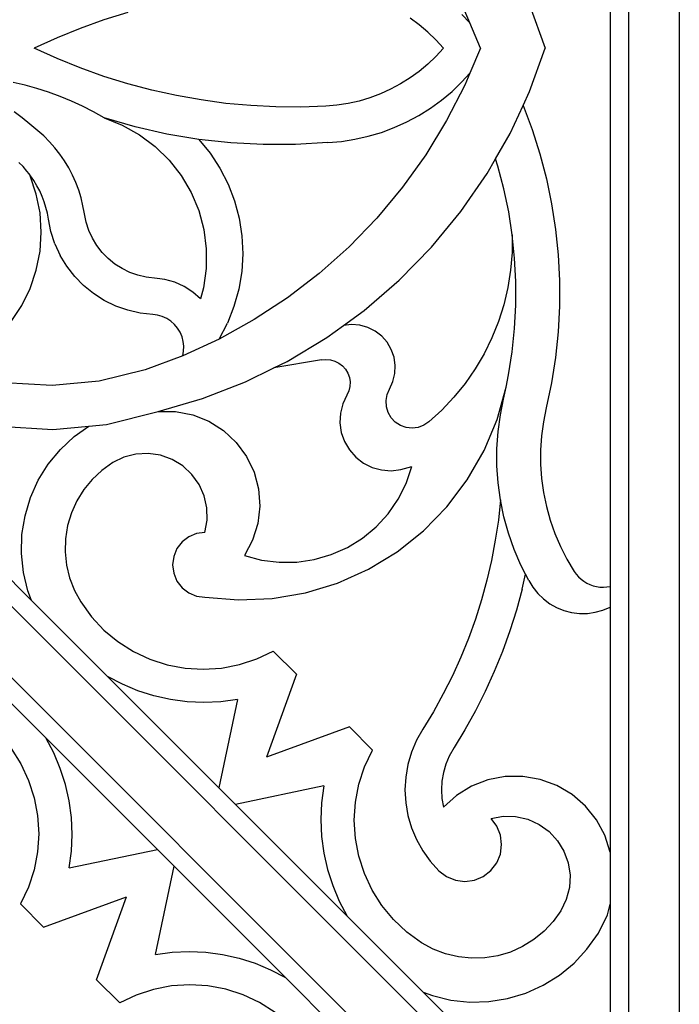
# Model space of a CAD drawing. Units: millimetres. Extents: x 1863 to 10914, y -415 to 3524.
# Drawn here: x 4128 to 4309, y -155 to 116 of the extents above; entities that cross this region are included whole.
import ezdxf

# ---------------------------------------------------------------- set-up
doc = ezdxf.new("R2010")
doc.units = ezdxf.units.MM
doc.layers.add('Edges', color=7, linetype='Continuous')

# ---------------------------------------------------------------- blocks, each defined once
blk = doc.blocks.new('cast iron railing fr')
at = {"layer": 'Edges'}
for p, q in [((4309.49, 418.1), (4309.49, -201.47)), ((4295.49, 416.09), (4295.49, -199.47)), ((4290.49, 256.26), (4290.49, -39.64)), ((4268.3, 120.24), (4272.65, 108.31)), ((4157.86, 118.11), (4151.29, 116.06)), ((4237.97, 114.7), (4235.47, 116.52)), ((4249.73, 117.59), (4251.89, 115.23)), ((4251.89, 115.23), (4250.54, 118.44)), ((4144.81, 113.75), (4138.43, 111.16)), ((4151.29, 116.06), (4144.81, 113.75)), ((4240.35, 112.73), (4237.97, 114.7)), ((4254.81, 108.31), (4251.89, 115.23)), ((4138.43, 111.16), (4132.17, 108.31)), ((4242.58, 110.59), (4240.35, 112.73)), ((4138.43, 105.46), (4132.17, 108.31)), ((4244.67, 108.31), (4242.58, 110.59)), ((4244.67, 108.31), (4242.58, 106.03)), ((4254.81, 108.31), (4251.89, 101.39)), ((4268.3, 96.38), (4272.65, 108.31)), ((4242.58, 106.03), (4240.35, 103.9)), ((4144.81, 102.88), (4138.43, 105.46)), ((4151.29, 100.56), (4144.81, 102.88)), ((4240.35, 103.9), (4237.97, 101.92)), ((4157.86, 98.52), (4151.29, 100.56)), ((4237.97, 101.92), (4235.47, 100.11)), ((4249.73, 99.03), (4251.89, 101.39)), ((4251.89, 101.39), (4250.54, 98.18)), ((4129.66, 98.1), (4126.37, 98.84)), ((4132.91, 97.22), (4129.66, 98.1)), ((4164.51, 96.75), (4157.86, 98.52)), ((4232.85, 98.46), (4230.13, 97)), ((4235.47, 100.11), (4232.85, 98.46)), ((4250.54, 98.18), (4245.53, 88.39)), ((4247.01, 96.43), (4249.73, 99.03)), ((4136.12, 96.21), (4132.91, 97.22)), ((4139.29, 95.05), (4136.12, 96.21)), ((4142.4, 93.76), (4139.29, 95.05)), ((4171.23, 95.26), (4164.51, 96.75)), ((4178, 94.06), (4171.23, 95.26)), ((4227.31, 95.73), (4224.41, 94.65)), ((4230.13, 97), (4227.31, 95.73)), ((4244.11, 94.02), (4247.01, 96.43)), ((4266.52, 92.56), (4268.3, 96.38)), ((4145.45, 92.34), (4142.4, 93.76)), ((4148.44, 90.79), (4145.45, 92.34)), ((4184.82, 93.14), (4178, 94.06)), ((4191.67, 92.51), (4184.82, 93.14)), ((4198.54, 92.16), (4191.67, 92.51)), ((4205.43, 92.1), (4198.54, 92.16)), ((4212.3, 92.33), (4205.43, 92.1)), ((4215.38, 92.6), (4212.3, 92.33)), ((4218.44, 93.08), (4215.38, 92.6)), ((4221.45, 93.76), (4218.44, 93.08)), ((4224.41, 94.65), (4221.45, 93.76)), ((4241.06, 91.81), (4244.11, 94.02)), ((4262.95, 84.86), (4266.52, 92.56)), ((4266.52, 92.56), (4269.01, 85.95)), ((4128.8, 89.14), (4126.61, 90.83)), ((4151.36, 89.11), (4148.44, 90.79)), ((4234.55, 88.03), (4237.87, 89.81)), ((4237.87, 89.81), (4241.06, 91.81)), ((4130.96, 87.41), (4128.8, 89.14)), ((4133.19, 85.58), (4130.96, 87.41)), ((4159.92, 86.66), (4151.36, 89.11)), ((4151.36, 89.11), (4156.37, 87.14)), ((4156.37, 87.14), (4161.08, 84.52)), ((4168.6, 84.7), (4159.92, 86.66)), ((4231.12, 86.48), (4234.55, 88.03)), ((4245.53, 88.39), (4239.81, 79)), ((4134.78, 84.18), (4133.19, 85.58)), ((4136.36, 82.6), (4134.78, 84.18)), ((4161.08, 84.52), (4165.4, 81.3)), ((4177.38, 83.23), (4168.6, 84.7)), ((4220.32, 83.25), (4223.99, 84.08)), ((4223.99, 84.08), (4227.6, 85.16)), ((4227.6, 85.16), (4231.12, 86.48)), ((4258.97, 77.92), (4262.95, 84.86)), ((4269.01, 85.95), (4271.15, 79.22)), ((4137.84, 80.92), (4136.36, 82.6)), ((4165.4, 81.3), (4169.26, 77.53)), ((4177.38, 83.23), (4180.5, 79.42)), ((4186.23, 82.26), (4177.38, 83.23)), ((4195.12, 81.78), (4186.23, 82.26)), ((4204.02, 81.81), (4195.12, 81.78)), ((4212.91, 82.35), (4204.02, 81.81)), ((4212.91, 82.35), (4216.6, 82.67)), ((4216.6, 82.67), (4220.32, 83.25)), ((4139.22, 79.16), (4137.84, 80.92)), ((4140.49, 77.31), (4139.22, 79.16)), ((4180.5, 79.42), (4183.19, 75.3)), ((4239.81, 79), (4233.41, 70.06)), ((4271.15, 79.22), (4272.95, 72.39)), ((4284.11, -203.29), (4004.29, 76.53)), ((4129.07, 75.74), (4127.92, 76.89)), ((4141.64, 75.4), (4140.49, 77.31)), ((4169.26, 77.53), (4172.57, 73.28)), ((4256.64, 73.84), (4258.97, 77.92)), ((4259.63, 75.87), (4258.97, 77.92)), ((4261.26, 69.64), (4259.63, 75.87)), ((4130.15, 74.52), (4129.07, 75.74)), ((4130.77, 73.72), (4130.15, 74.52)), ((4131.04, 73.18), (4130.77, 73.72)), ((4131.15, 73.24), (4130.77, 73.72)), ((4132.73, 68.18), (4131.04, 73.18)), ((4132.07, 71.9), (4131.15, 73.24)), ((4142.67, 73.41), (4141.64, 75.4)), ((4143.58, 71.37), (4142.67, 73.41)), ((4172.57, 73.28), (4175.29, 68.63)), ((4183.19, 75.3), (4185.43, 70.92)), ((4249.42, 63.39), (4256.64, 73.84)), ((4132.91, 70.5), (4132.07, 71.9)), ((4133.66, 69.06), (4132.91, 70.5)), ((4144.37, 69.27), (4143.58, 71.37)), ((4185.43, 70.92), (4187.2, 66.33)), ((4272.95, 72.39), (4274.39, 65.48)), ((4133.76, 63), (4132.73, 68.18)), ((4134.33, 67.57), (4133.66, 69.06)), ((4145.02, 67.14), (4144.37, 69.27)), ((4175.29, 68.63), (4177.37, 63.66)), ((4233.41, 70.06), (4226.37, 61.61)), ((4262.58, 63.34), (4261.26, 69.64)), ((4274.27, -213.13), (3994.45, 66.69)), ((4134.9, 66.05), (4134.33, 67.57)), ((4135.37, 64.49), (4134.9, 66.05)), ((4145.55, 64.96), (4145.02, 67.14)), ((4145.86, 63.19), (4145.55, 64.96)), ((4187.2, 66.33), (4188.47, 61.57)), ((4274.39, 65.48), (4275.47, 58.5)), ((4134.1, 57.73), (4133.76, 63)), ((4135.76, 62.91), (4135.37, 64.49)), ((4136.04, 61.31), (4135.76, 62.91)), ((4146.43, 60.44), (4145.86, 63.19)), ((4177.37, 63.66), (4178.76, 58.45)), ((4241.34, 53.59), (4249.42, 63.39)), ((4263.57, 56.97), (4262.58, 63.34)), ((4136.75, 57.87), (4136.04, 61.31)), ((4147.16, 58.2), (4146.43, 60.44)), ((4188.47, 61.57), (4189.23, 56.71)), ((4226.37, 61.61), (4218.72, 53.71)), ((4133.76, 52.46), (4134.1, 57.73)), ((4137.84, 54.54), (4136.75, 57.87)), ((4148.15, 56.05), (4147.16, 58.2)), ((4178.76, 58.45), (4179.45, 53.11)), ((4263.57, 56.97), (4263.52, 52.12)), ((4264.22, 50.56), (4263.57, 56.97)), ((4275.47, 58.5), (4276.19, 51.48)), ((4137.84, 54.54), (4139.3, 51.35)), ((4149.38, 54.02), (4148.15, 56.05)), ((4189.23, 56.71), (4189.46, 51.79)), ((4132.73, 47.28), (4133.76, 52.46)), ((4150.82, 52.16), (4149.38, 54.02)), ((4152.48, 50.46), (4150.82, 52.16)), ((4179.45, 53.11), (4179.42, 47.72)), ((4189.46, 51.79), (4189.18, 46.88)), ((4218.72, 53.71), (4210.51, 46.39)), ((4232.45, 44.51), (4241.34, 53.59)), ((4263.52, 52.12), (4263.11, 47.28)), ((4276.19, 51.48), (4276.55, 44.43)), ((4141.12, 48.35), (4139.3, 51.35)), ((4154.31, 48.97), (4152.48, 50.46)), ((4156.3, 47.7), (4154.31, 48.97)), ((4264.55, 44.13), (4264.22, 50.56)), ((4131.04, 42.28), (4132.73, 47.28)), ((4143.27, 45.58), (4141.12, 48.35)), ((4158.43, 46.66), (4156.3, 47.7)), ((4160.65, 45.87), (4158.43, 46.66)), ((4179.42, 47.72), (4178.67, 42.38)), ((4189.18, 46.88), (4188.38, 42.02)), ((4210.51, 46.39), (4201.78, 39.7)), ((4263.11, 47.28), (4262.35, 42.5)), ((4145.72, 43.07), (4143.27, 45.58)), ((4162.96, 45.34), (4160.65, 45.87)), ((4165.96, 45), (4162.96, 45.34)), ((4168.1, 44.72), (4165.96, 45)), ((4170.81, 43.95), (4168.1, 44.72)), ((4173.38, 42.79), (4170.81, 43.95)), ((4222.83, 36.22), (4232.45, 44.51)), ((4264.55, 37.68), (4264.55, 44.13)), ((4276.55, 44.43), (4276.55, 37.37)), ((4128.72, 37.55), (4131.04, 42.28)), ((4148.44, 40.85), (4145.72, 43.07)), ((4151.39, 38.96), (4148.44, 40.85)), ((4175.74, 41.26), (4173.38, 42.79)), ((4177.86, 39.4), (4175.74, 41.26)), ((4178.67, 42.38), (4177.86, 39.4)), ((4188.38, 42.02), (4187.06, 37.28)), ((4262.35, 42.5), (4261.22, 37.78)), ((4154.55, 37.42), (4151.39, 38.96)), ((4201.78, 39.7), (4192.59, 33.68)), ((4125.8, 33.15), (4128.72, 37.55)), ((4157.85, 36.25), (4154.55, 37.42)), ((4161.27, 35.46), (4157.85, 36.25)), ((4164.76, 35.07), (4161.27, 35.46)), ((4187.06, 37.28), (4185.25, 32.71)), ((4217.14, 32.1), (4222.83, 36.22)), ((4261.22, 37.78), (4259.76, 33.15)), ((4264.21, 31.25), (4264.55, 37.68)), ((4276.55, 37.37), (4276.18, 30.31)), ((4166.08, 34.9), (4164.76, 35.07)), ((4167.36, 34.53), (4166.08, 34.9)), ((4168.58, 33.98), (4167.36, 34.53)), ((4169.7, 33.26), (4168.58, 33.98)), ((4170.7, 32.38), (4169.7, 33.26)), ((4192.59, 33.68), (4182.97, 28.35)), ((4182.97, 28.35), (4185.25, 32.71)), ((4259.76, 33.15), (4257.95, 28.65)), ((4171.56, 31.36), (4170.7, 32.38)), ((4172.26, 30.23), (4171.56, 31.36)), ((4172.79, 29), (4172.26, 30.23)), ((4212.55, 28.77), (4217.14, 32.1)), ((4219.4, 32.35), (4217.14, 32.1)), ((4221.66, 32.17), (4219.4, 32.35)), ((4223.84, 31.56), (4221.66, 32.17)), ((4225.87, 30.54), (4223.84, 31.56)), ((4227.67, 29.16), (4225.87, 30.54)), ((4263.54, 24.84), (4264.21, 31.25)), ((4276.18, 30.31), (4275.45, 23.29)), ((4173.13, 27.71), (4172.79, 29)), ((4182.97, 28.35), (4172.98, 23.74)), ((4173.28, 26.38), (4173.13, 27.71)), ((4201.66, 22.22), (4212.55, 28.77)), ((4229.17, 27.46), (4227.67, 29.16)), ((4230.31, 25.5), (4229.17, 27.46)), ((4257.95, 28.65), (4255.81, 24.3)), ((4172.98, 23.74), (4173.23, 25.05)), ((4173.23, 25.05), (4173.28, 26.38)), ((4231.07, 23.36), (4230.31, 25.5)), ((4262.55, 18.48), (4263.54, 24.84)), ((4172.98, 23.74), (4162.68, 19.89)), ((4211.1, 22.59), (4198.02, 20.43)), ((4198.02, 20.43), (4201.66, 22.22)), ((4211.1, 22.59), (4212.35, 22.73)), ((4212.35, 22.73), (4213.6, 22.64)), ((4213.6, 22.64), (4214.8, 22.31)), ((4214.8, 22.31), (4215.93, 21.75)), ((4215.93, 21.75), (4216.92, 20.99)), ((4231.4, 21.12), (4231.07, 23.36)), ((4255.81, 24.3), (4253.35, 20.12)), ((4275.45, 23.29), (4274.35, 16.31)), ((4162.68, 19.89), (4150.05, 16.73)), ((4190.27, 16.62), (4198.02, 20.43)), ((4216.92, 20.99), (4217.75, 20.05)), ((4217.75, 20.05), (4218.38, 18.97)), ((4218.38, 18.97), (4218.8, 17.79)), ((4231.29, 18.86), (4231.4, 21.12)), ((4253.35, 20.12), (4250.59, 16.13)), ((4137.08, 15.54), (4124.08, 16.35)), ((4150.05, 16.73), (4137.08, 15.54)), ((4178.43, 12), (4190.27, 16.62)), ((4218.8, 17.79), (4218.98, 16.55)), ((4218.98, 16.55), (4218.91, 15.3)), ((4229.82, 14.59), (4230.76, 16.65)), ((4230.76, 16.65), (4231.29, 18.86)), ((4261.85, 15.15), (4262.55, 18.48)), ((4274.35, 16.31), (4272.9, 9.4)), ((4218.61, 14.08), (4216.95, 10.54)), ((4218.91, 15.3), (4218.61, 14.08)), ((4229.15, 13.06), (4229.82, 14.59)), ((4250.59, 16.13), (4247.54, 12.36)), ((4259.38, 6.23), (4261.85, 15.15)), ((4261.15, 11.82), (4261.85, 15.15)), ((4166.25, 8.41), (4178.43, 12)), ((4228.86, 11.42), (4229.15, 13.06)), ((4228.96, 9.76), (4228.86, 11.42)), ((4247.54, 12.36), (4244.21, 8.83)), ((4260.29, 7.56), (4261.15, 11.82)), ((4152.06, 4.87), (4166.25, 8.41)), ((4166.25, 8.41), (4171.03, 8.4)), ((4171.03, 8.4), (4175.73, 7.5)), ((4216.95, 10.54), (4216.31, 7.95)), ((4229.44, 8.16), (4228.96, 9.76)), ((4230.27, 6.72), (4229.44, 8.16)), ((4244.21, 8.83), (4240.64, 5.55)), ((4272.9, 9.4), (4272.13, 5.58)), ((4175.73, 7.5), (4180.17, 5.74)), ((4180.17, 5.74), (4184.21, 3.19)), ((4216.31, 7.95), (4216.18, 5.3)), ((4231.42, 5.51), (4230.27, 6.72)), ((4232.81, 4.6), (4231.42, 5.51)), ((4240.64, 5.55), (4239.25, 4.63)), ((4255.82, -2.32), (4259.38, 6.23)), ((4259.67, 2.89), (4260.29, 7.56)), ((4272.13, 5.58), (4271.62, 1.71)), ((4122.42, 4.43), (4137.25, 3.51)), ((4137.25, 3.51), (4147.14, 4.41)), ((4143.16, 1.57), (4147.14, 4.41)), ((4147.14, 4.41), (4152.06, 4.87)), ((4184.21, 3.19), (4187.71, -0.07)), ((4216.18, 5.3), (4216.56, 2.66)), ((4234.38, 4.03), (4232.81, 4.6)), ((4236.03, 3.85), (4234.38, 4.03)), ((4237.69, 4.05), (4236.03, 3.85)), ((4239.25, 4.63), (4237.69, 4.05)), ((4259.36, -1.81), (4259.67, 2.89)), ((4139.34, -2), (4143.16, 1.57)), ((4216.56, 2.66), (4217.44, 0.15)), ((4217.44, 0.15), (4218.78, -2.14)), ((4271.62, 1.71), (4271.36, -2.19)), ((4136.03, -6.04), (4139.34, -2)), ((4187.71, -0.07), (4190.53, -3.92)), ((4218.78, -2.14), (4220.54, -4.14)), ((4251.21, -10.35), (4255.82, -2.32)), ((4259.37, -6.52), (4259.36, -1.81)), ((4271.36, -2.19), (4271.37, -6.09)), ((4156.8, -4.13), (4153.74, -5.62)), ((4160.1, -3.27), (4156.8, -4.13)), ((4163.51, -3.09), (4160.1, -3.27)), ((4166.88, -3.59), (4163.51, -3.09)), ((4170.08, -4.75), (4166.88, -3.59)), ((4172.99, -6.53), (4170.08, -4.75)), ((4190.53, -3.92), (4192.59, -8.23)), ((4220.54, -4.14), (4222.65, -5.76)), ((4133.27, -10.47), (4136.03, -6.04)), ((4150.77, -7.74), (4148.11, -10.22)), ((4153.74, -5.62), (4150.77, -7.74)), ((4175.49, -8.85), (4172.99, -6.53)), ((4222.65, -5.76), (4225.03, -6.94)), ((4225.03, -6.94), (4227.6, -7.64)), ((4227.6, -7.64), (4230.25, -7.84)), ((4230.25, -7.84), (4232.89, -7.52)), ((4232.89, -7.52), (4235.96, -6.72)), ((4234.37, -11.32), (4235.96, -6.72)), ((4259.7, -11.22), (4259.37, -6.52)), ((4271.37, -6.09), (4271.64, -9.99)), ((4131.12, -15.24), (4133.27, -10.47)), ((4148.11, -10.22), (4145.8, -13.04)), ((4177.48, -11.62), (4175.49, -8.85)), ((4192.59, -8.23), (4193.82, -12.85)), ((4245.62, -17.74), (4251.21, -10.35)), ((4271.64, -9.99), (4272.17, -13.85)), ((4145.8, -13.04), (4143.88, -16.13)), ((4178.88, -14.73), (4177.48, -11.62)), ((4193.82, -12.85), (4194.16, -17.62)), ((4232.17, -15.66), (4234.37, -11.32)), ((4260.34, -15.89), (4259.7, -11.22)), ((4129.62, -20.24), (4131.12, -15.24)), ((4143.88, -16.13), (4142.39, -19.45)), ((4179.62, -18.05), (4178.88, -14.73)), ((4229.41, -19.66), (4232.17, -15.66)), ((4260.34, -15.89), (4259.74, -21.45)), ((4261.29, -20.5), (4260.34, -15.89)), ((4272.17, -13.85), (4272.96, -17.68)), ((4179.7, -21.46), (4179.62, -18.05)), ((4194.16, -17.62), (4193.61, -22.37)), ((4239.16, -24.37), (4245.62, -17.74)), ((4272.96, -17.68), (4274.01, -21.44)), ((4107.71, -19.81), (4131.4, -43.5)), ((4128.79, -25.4), (4129.62, -20.24)), ((4142.39, -19.45), (4141.34, -22.94)), ((4179.09, -24.82), (4179.7, -21.46)), ((4226.12, -23.25), (4229.41, -19.66)), ((4259.74, -21.45), (4258.91, -26.98)), ((4262.55, -25.04), (4261.29, -20.5)), ((4274.01, -21.44), (4275.3, -25.12)), ((4141.34, -22.94), (4140.76, -26.53)), ((4193.61, -22.37), (4192.18, -26.93)), ((4222.37, -26.35), (4226.12, -23.25)), ((4128.64, -30.62), (4128.79, -25.4)), ((4140.76, -26.53), (4140.66, -30.17)), ((4174.64, -26.01), (4172.8, -27.42)), ((4176.79, -25.12), (4174.64, -26.01)), ((4179.09, -24.82), (4176.79, -25.12)), ((4192.18, -26.93), (4189.93, -31.15)), ((4218.24, -28.92), (4222.37, -26.35)), ((4231.92, -30.13), (4239.16, -24.37)), ((4258.91, -26.98), (4257.87, -32.48)), ((4264.11, -29.48), (4262.55, -25.04)), ((4275.3, -25.12), (4276.84, -28.71)), ((4171.38, -29.27), (4170.49, -31.41)), ((4172.8, -27.42), (4171.38, -29.27)), ((4213.8, -30.9), (4218.24, -28.92)), ((4265.96, -33.81), (4264.11, -29.48)), ((4276.84, -28.71), (4278.61, -32.19)), ((4129.18, -35.82), (4128.64, -30.62)), ((4140.66, -30.17), (4141.03, -33.79)), ((4170.49, -31.41), (4170.19, -33.72)), ((4189.93, -31.15), (4194.63, -32.41)), ((4194.63, -32.41), (4199.46, -33.02)), ((4204.32, -32.97), (4209.13, -32.26)), ((4209.13, -32.26), (4213.8, -30.9)), ((4224.01, -34.94), (4231.92, -30.13)), ((4257.87, -32.48), (4256.61, -37.93)), ((4278.61, -32.19), (4280.61, -35.54)), ((4141.03, -33.79), (4141.88, -37.33)), ((4170.19, -33.72), (4170.49, -36.02)), ((4199.46, -33.02), (4204.32, -32.97)), ((4215.55, -38.73), (4224.01, -34.94)), ((4267.25, -36.32), (4265.96, -33.81)), ((4130.4, -40.9), (4129.18, -35.82)), ((4141.88, -37.33), (4143.19, -40.73)), ((4170.49, -36.02), (4171.38, -38.17)), ((4266.3, -40.38), (4267.25, -36.32)), ((4268.11, -38), (4267.25, -36.32)), ((4280.61, -35.54), (4281.17, -36.31)), ((4281.17, -36.31), (4281.79, -37.02)), ((4281.79, -37.02), (4282.49, -37.66)), ((4282.49, -37.66), (4283.25, -38.23)), ((4171.38, -38.17), (4172.8, -40.01)), ((4172.8, -40.01), (4174.64, -41.42)), ((4206.7, -41.42), (4215.55, -38.73)), ((4256.61, -37.93), (4255.13, -43.32)), ((4266.3, -40.38), (4264.72, -46.16)), ((4268.11, -38), (4269.22, -39.87)), ((4269.22, -39.87), (4270.57, -41.58)), ((4283.25, -38.23), (4284.06, -38.72)), ((4284.06, -38.72), (4284.91, -39.13)), ((4284.91, -39.13), (4285.8, -39.45)), ((4285.8, -39.45), (4286.72, -39.68)), ((4286.72, -39.68), (4287.66, -39.81)), ((4287.66, -39.81), (4288.61, -39.85)), ((4288.61, -39.85), (4289.55, -39.79)), ((4289.55, -39.79), (4290.49, -39.64)), ((4290.49, -39.64), (4290.49, -45.34)), ((4131.4, -43.5), (4130.4, -40.9)), ((4143.19, -40.73), (4144.93, -43.92)), ((4174.64, -41.42), (4176.79, -42.31)), ((4176.79, -42.31), (4179.09, -42.62)), ((4179.09, -42.62), (4188.32, -43.38)), ((4188.32, -43.38), (4197.57, -42.98)), ((4197.57, -42.98), (4206.7, -41.42)), ((4270.57, -41.58), (4272.12, -43.1)), ((4272.12, -43.1), (4273.87, -44.41)), ((4131.4, -43.5), (4152.28, -64.38)), ((4144.93, -43.92), (4147.88, -47.98)), ((4255.13, -43.32), (4253.44, -48.66)), ((4273.87, -44.41), (4275.76, -45.48)), ((4275.76, -45.48), (4277.78, -46.29)), ((4288.48, -46.19), (4290.49, -45.34)), ((4290.49, -45.34), (4290.49, -112.68)), ((4147.88, -47.98), (4151.31, -51.63)), ((4253.44, -48.66), (4251.53, -53.92)), ((4264.72, -46.16), (4262.91, -51.87)), ((4277.78, -46.29), (4279.89, -46.83)), ((4279.89, -46.83), (4282.05, -47.09)), ((4282.05, -47.09), (4284.23, -47.07)), ((4284.23, -47.07), (4286.39, -46.77)), ((4286.39, -46.77), (4288.48, -46.19)), ((4151.31, -51.63), (4155.17, -54.82)), ((4251.53, -53.92), (4249.42, -59.1)), ((4262.91, -51.87), (4260.87, -57.51)), ((4155.17, -54.82), (4159.4, -57.51)), ((4159.4, -57.51), (4163.94, -59.63)), ((4193.31, -59.56), (4197.84, -57.41)), ((4197.84, -57.41), (4204.25, -63.73)), ((4249.42, -59.1), (4247.1, -64.19)), ((4260.87, -57.51), (4258.6, -63.06)), ((4114.48, -60.42), (4135.36, -81.3)), ((4163.94, -59.63), (4168.71, -61.18)), ((4168.71, -61.18), (4173.63, -62.11)), ((4173.63, -62.11), (4178.63, -62.41)), ((4178.63, -62.41), (4183.63, -62.08)), ((4183.63, -62.08), (4188.55, -61.13)), ((4188.55, -61.13), (4193.31, -59.56)), ((4152.28, -64.38), (4182.94, -95.04)), ((4156.38, -66.54), (4152.28, -64.38)), ((4204.25, -63.73), (4195.97, -86.57)), ((4247.1, -64.19), (4244.58, -69.18)), ((4258.6, -63.06), (4256.12, -68.51)), ((4160.65, -68.34), (4156.38, -66.54)), ((4165.06, -69.75), (4160.65, -68.34)), ((4169.59, -70.76), (4165.06, -69.75)), ((4244.58, -69.18), (4241.87, -74.08)), ((4256.12, -68.51), (4253.42, -73.86)), ((4174.18, -71.38), (4169.59, -70.76)), ((4178.81, -71.58), (4174.18, -71.38)), ((4183.44, -71.38), (4178.81, -71.58)), ((4188.03, -70.76), (4182.94, -95.04)), ((4188.03, -70.76), (4183.44, -71.38)), ((4241.87, -74.08), (4238.96, -78.85)), ((4253.42, -73.86), (4250.51, -79.1)), ((4218.81, -78.29), (4195.97, -86.57)), ((4225.13, -84.7), (4218.81, -78.29)), ((4238.96, -78.85), (4237.23, -81.93)), ((4250.51, -79.1), (4247.59, -83.9)), ((4135.36, -81.3), (4166.02, -111.96)), ((4137.52, -85.4), (4135.36, -81.3)), ((4237.23, -81.93), (4235.87, -85.19)), ((4247.59, -83.9), (4246.24, -86.32)), ((4125.8, -84.19), (4128.49, -88.42)), ((4139.32, -89.67), (4137.52, -85.4)), ((4222.98, -89.23), (4225.13, -84.7)), ((4235.87, -85.19), (4234.88, -88.58)), ((4246.24, -86.32), (4245.31, -88.53)), ((4128.49, -88.42), (4130.61, -92.96)), ((4221.41, -93.99), (4222.98, -89.23)), ((4234.88, -88.58), (4234.28, -92.06)), ((4245.31, -88.53), (4244.64, -90.83)), ((4140.73, -94.08), (4139.32, -89.67)), ((4244.64, -90.83), (4244.23, -93.2)), ((4261.66, -91.91), (4256.89, -92.82)), ((4266.5, -91.87), (4261.66, -91.91)), ((4271.28, -92.7), (4266.5, -91.87)), ((4130.61, -92.96), (4132.16, -97.73)), ((4141.74, -98.61), (4140.73, -94.08)), ((4211.78, -94.51), (4187.5, -99.6)), ((4211.78, -94.51), (4211.17, -99.1)), ((4220.46, -98.91), (4221.41, -93.99)), ((4234.28, -92.06), (4234.08, -95.58)), ((4244.23, -93.2), (4244.1, -95.59)), ((4252.37, -94.57), (4248.24, -97.11)), ((4256.89, -92.82), (4252.37, -94.57)), ((4275.82, -94.38), (4271.28, -92.7)), ((4280, -96.84), (4275.82, -94.38)), ((4182.94, -95.04), (4187.5, -99.6)), ((4234.08, -95.58), (4234.28, -99.11)), ((4244.1, -95.59), (4244.23, -97.98)), ((4248.24, -97.11), (4244.64, -100.34)), ((4283.66, -100.02), (4280, -96.84)), ((4132.16, -97.73), (4133.09, -102.65)), ((4142.36, -103.2), (4141.74, -98.61)), ((4187.5, -99.6), (4218.16, -130.26)), ((4211.17, -99.1), (4210.96, -103.73)), ((4220.13, -103.91), (4220.46, -98.91)), ((4234.28, -99.11), (4234.87, -102.59)), ((4244.23, -97.98), (4244.64, -100.34)), ((4286.69, -103.8), (4283.66, -100.02)), ((4133.09, -102.65), (4133.39, -107.65)), ((4234.87, -102.59), (4235.86, -105.98)), ((4257.73, -103.45), (4261.08, -102.84)), ((4261.08, -102.84), (4264.49, -102.92)), ((4142.56, -107.83), (4142.36, -103.2)), ((4210.96, -103.73), (4211.17, -108.36)), ((4220.44, -108.91), (4220.13, -103.91)), ((4259.32, -105.55), (4257.73, -103.45)), ((4260.31, -108), (4259.32, -105.55)), ((4264.49, -102.92), (4267.81, -103.67)), ((4267.81, -103.67), (4270.92, -105.06)), ((4270.92, -105.06), (4273.69, -107.05)), ((4288.99, -108.07), (4286.69, -103.8)), ((4133.39, -107.65), (4133.06, -112.65)), ((4142.36, -112.46), (4142.56, -107.83)), ((4235.86, -105.98), (4237.22, -109.24)), ((4260.65, -110.61), (4260.31, -108)), ((4273.69, -107.05), (4276.01, -109.55)), ((4290.49, -112.68), (4288.99, -108.07)), ((4211.17, -108.36), (4211.78, -112.96)), ((4221.37, -113.83), (4220.44, -108.91)), ((4237.22, -109.24), (4238.94, -112.32)), ((4260.3, -113.23), (4260.65, -110.61)), ((4276.01, -109.55), (4277.79, -112.46)), ((4133.06, -112.65), (4132.11, -117.57)), ((4141.74, -117.05), (4166.02, -111.96)), ((4141.74, -117.05), (4142.36, -112.46)), ((4166.02, -111.96), (4170.58, -116.52)), ((4211.78, -112.96), (4212.79, -117.48)), ((4238.94, -112.32), (4241, -115.19)), ((4259.28, -115.66), (4260.3, -113.23)), ((4277.79, -112.46), (4278.95, -115.66)), ((4290.49, -112.68), (4290.49, -126.98)), ((4222.91, -118.6), (4221.37, -113.83)), ((4241, -115.19), (4243.37, -117.8)), ((4257.67, -117.75), (4259.28, -115.66)), ((4278.95, -115.66), (4279.45, -119.04)), ((4132.11, -117.57), (4130.54, -122.33)), ((4165.49, -140.8), (4170.58, -116.52)), ((4170.58, -116.52), (4201.24, -147.18)), ((4212.79, -117.48), (4214.2, -121.89)), ((4225.04, -123.14), (4222.91, -118.6)), ((4243.37, -117.8), (4245.47, -119.4)), ((4255.58, -119.36), (4257.67, -117.75)), ((4279.45, -119.04), (4279.27, -122.44)), ((4245.47, -119.4), (4247.92, -120.39)), ((4247.92, -120.39), (4250.53, -120.73)), ((4250.53, -120.73), (4253.15, -120.37)), ((4253.15, -120.37), (4255.58, -119.36)), ((4130.54, -122.33), (4128.39, -126.86)), ((4214.2, -121.89), (4216, -126.16)), ((4227.72, -127.37), (4225.04, -123.14)), ((4279.27, -122.44), (4278.41, -125.74)), ((4128.39, -126.86), (4134.71, -133.27)), ((4134.71, -133.27), (4157.55, -124.99)), ((4149.27, -147.83), (4157.55, -124.99)), ((4216, -126.16), (4218.16, -130.26)), ((4278.41, -125.74), (4276.92, -128.8)), ((4289.73, -129.92), (4290.49, -126.98)), ((4290.49, -126.98), (4290.49, -179.78)), ((4230.91, -131.23), (4227.72, -127.37)), ((4276.92, -128.8), (4274.8, -131.77)), ((4218.16, -130.26), (4239.04, -151.14)), ((4234.56, -134.67), (4230.91, -131.23)), ((4274.8, -131.77), (4272.32, -134.43)), ((4287.27, -134.96), (4289.73, -129.92)), ((4238.62, -137.61), (4234.56, -134.67)), ((4272.32, -134.43), (4269.5, -136.74)), ((4284.11, -139.38), (4287.27, -134.96)), ((4241.81, -139.35), (4238.62, -137.61)), ((4269.5, -136.74), (4266.41, -138.66)), ((4165.49, -140.8), (4170.08, -140.19)), ((4170.08, -140.19), (4174.71, -139.98)), ((4174.71, -139.98), (4179.34, -140.19)), ((4179.34, -140.19), (4183.94, -140.8)), ((4245.21, -140.66), (4241.81, -139.35)), ((4248.75, -141.51), (4245.21, -140.66)), ((4263.09, -140.15), (4259.61, -141.2)), ((4266.41, -138.66), (4263.09, -140.15)), ((4280.54, -143.2), (4284.11, -139.38)), ((4183.94, -140.8), (4188.46, -141.81)), ((4188.46, -141.81), (4192.87, -143.22)), ((4192.87, -143.22), (4197.14, -145.02)), ((4252.37, -141.88), (4248.75, -141.51)), ((4256.01, -141.78), (4252.37, -141.88)), ((4259.61, -141.2), (4256.01, -141.78)), ((4276.51, -146.52), (4280.54, -143.2)), ((4197.14, -145.02), (4201.24, -147.18)), ((4155.68, -154.15), (4149.27, -147.83)), ((4201.24, -147.18), (4222.12, -168.06)), ((4272.07, -149.27), (4276.51, -146.52)), ((4164.97, -150.43), (4160.21, -152)), ((4169.89, -149.48), (4164.97, -150.43)), ((4174.89, -149.15), (4169.89, -149.48)), ((4179.89, -149.46), (4174.89, -149.15)), ((4184.81, -150.39), (4179.89, -149.46)), ((4189.58, -151.93), (4184.81, -150.39)), ((4239.04, -151.14), (4275.81, -187.91)), ((4239.04, -151.14), (4241.64, -152.14)), ((4262.3, -152.92), (4267.3, -151.42)), ((4267.3, -151.42), (4272.07, -149.27)), ((4160.21, -152), (4155.68, -154.15)), ((4194.12, -154.06), (4189.58, -151.93)), ((4198.35, -156.74), (4194.12, -154.06)), ((4241.64, -152.14), (4246.72, -153.36)), ((4246.72, -153.36), (4251.92, -153.9)), ((4251.92, -153.9), (4257.14, -153.75)), ((4257.14, -153.75), (4262.3, -152.92))]:
    blk.add_line(p, q, dxfattribs=at)

msp = doc.modelspace()

# ---------------------------------------------------------------- block references
msp.add_blockref('cast iron railing fr', (0, 0))

doc.saveas('drawing.dxf')
